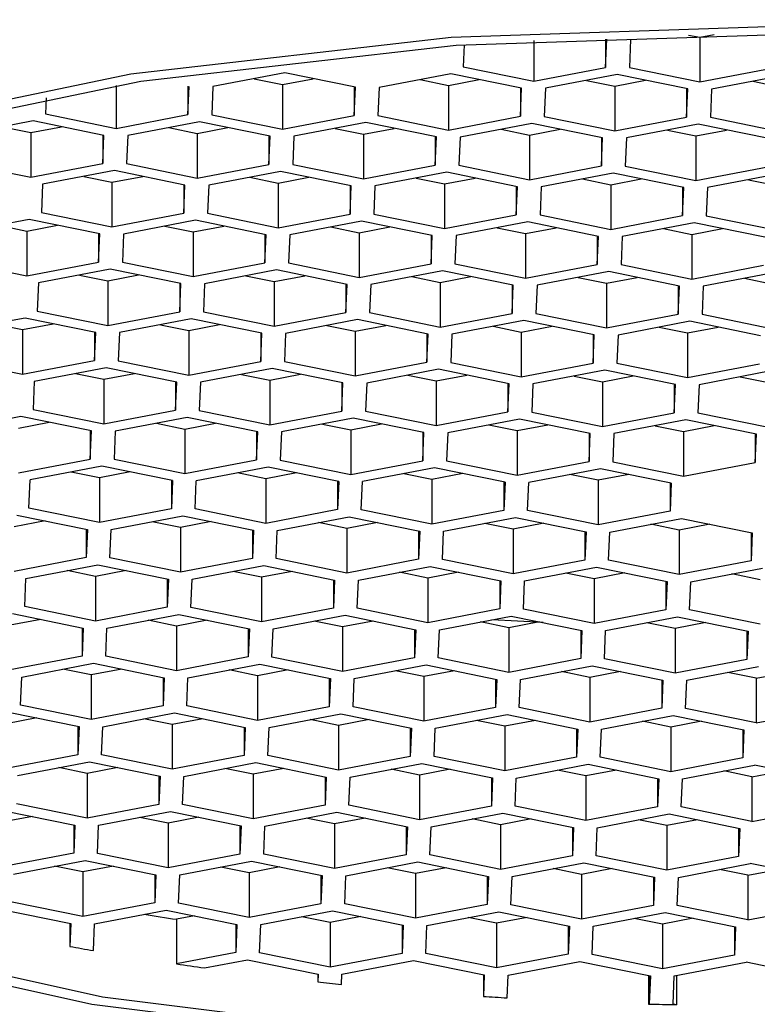
# Model space of a CAD drawing. Units: millimetres. Extents: x -272 to 490, y -237 to 378.
# Drawn here: x 310 to 313, y -180 to -176 of the extents above; entities that cross this region are included whole.
import ezdxf

# ---------------------------------------------------------------- set-up
doc = ezdxf.new("R2010")
doc.units = ezdxf.units.MM

msp = doc.modelspace()

# ---------------------------------------------------------------- linework, layer by layer
at = {"color": 7, "linetype": 'Continuous', "lineweight": 25}
for p, q in [((312.4727, -175.7891), (312.4727, -175.96)), ((312.7752, -175.7827), (312.7752, -175.9022)), ((312.7752, -175.9022), (312.7802, -175.7838)), ((312.8802, -175.7842), (312.8752, -175.9027)), ((313.1248, -175.7657), (313.1726, -175.7755)), ((313.1726, -175.7755), (313.2321, -175.7641)), ((313.1726, -175.7755), (313.1726, -175.9634)), ((312.1791, -175.8074), (312.1752, -175.8993)), ((311.4241, -175.9252), (311.1216, -175.9829)), ((311.7215, -175.9859), (311.4241, -175.9252)), ((312.1752, -175.8993), (312.4727, -175.96)), ((312.4727, -175.96), (312.7752, -175.9022)), ((312.8752, -175.9027), (313.1726, -175.9634)), ((313.1726, -175.9634), (313.4751, -175.9057)), ((311.2949, -175.9499), (311.4141, -175.9742)), ((311.4141, -175.9742), (311.5433, -175.9495)), ((312.124, -175.9286), (311.8215, -175.9864)), ((311.9948, -175.9533), (312.114, -175.9776)), ((312.114, -175.9776), (312.2432, -175.953)), ((312.4215, -175.9893), (312.124, -175.9286)), ((312.8239, -175.9321), (312.5215, -175.9898)), ((312.6947, -175.9568), (312.8139, -175.9811)), ((312.8139, -175.9811), (312.9431, -175.9564)), ((313.1214, -175.9928), (312.8239, -175.9321)), ((313.5239, -175.9355), (313.2214, -175.9933)), ((313.3947, -175.9602), (313.5139, -175.9845)), ((310.7142, -175.9784), (310.7142, -176.1587)), ((311.0166, -175.9814), (311.0166, -176.1009)), ((311.0166, -176.1009), (311.0216, -175.9824)), ((311.1216, -175.9829), (311.1166, -176.1014)), ((311.4141, -175.9742), (311.4141, -176.1621)), ((311.7166, -175.9849), (311.7166, -176.1044)), ((311.7166, -176.1044), (311.7215, -175.9859)), ((311.8215, -175.9864), (311.8165, -176.1049)), ((312.114, -175.9776), (312.114, -176.1656)), ((312.4165, -175.9883), (312.4165, -176.1078)), ((312.4165, -176.1078), (312.4215, -175.9893)), ((312.5215, -175.9898), (312.5165, -176.1083)), ((312.8139, -175.9811), (312.8139, -176.169)), ((313.1164, -175.9918), (313.1164, -176.1113)), ((313.1164, -176.1113), (313.1214, -175.9928)), ((313.2214, -175.9933), (313.2164, -176.1118)), ((310.4195, -176.0308), (310.4167, -176.098)), ((310.3654, -176.1273), (310.063, -176.1851)), ((310.6629, -176.188), (310.3654, -176.1273)), ((310.4167, -176.098), (310.7142, -176.1587)), ((310.7142, -176.1587), (311.0166, -176.1009)), ((311.0654, -176.1308), (310.7629, -176.1885)), ((311.3628, -176.1915), (311.0654, -176.1308)), ((311.1166, -176.1014), (311.4141, -176.1621)), ((311.4141, -176.1621), (311.7166, -176.1044)), ((311.8165, -176.1049), (312.114, -176.1656)), ((312.114, -176.1656), (312.4165, -176.1078)), ((312.5165, -176.1083), (312.8139, -176.169)), ((312.8139, -176.169), (313.1164, -176.1113)), ((313.2164, -176.1118), (313.5139, -176.1725)), ((310.2363, -176.152), (310.3555, -176.1763)), ((310.3555, -176.1763), (310.4846, -176.1517)), ((310.9362, -176.1554), (311.0554, -176.1798)), ((311.0554, -176.1798), (311.1846, -176.1551)), ((311.7653, -176.1342), (311.4628, -176.192)), ((311.6361, -176.1589), (311.7553, -176.1832)), ((311.7553, -176.1832), (311.8845, -176.1586)), ((312.0628, -176.1949), (311.7653, -176.1342)), ((312.4652, -176.1377), (312.1628, -176.1954)), ((312.336, -176.1623), (312.4552, -176.1867)), ((312.4552, -176.1867), (312.5844, -176.162)), ((312.7627, -176.1984), (312.4652, -176.1377)), ((313.1652, -176.1411), (312.8627, -176.1989)), ((313.036, -176.1658), (313.1552, -176.1901)), ((313.1552, -176.1901), (313.2844, -176.1655)), ((313.4626, -176.2018), (313.1652, -176.1411)), ((310.3555, -176.1763), (310.3555, -176.3643)), ((310.6579, -176.187), (310.6579, -176.3065)), ((310.6579, -176.3065), (310.6629, -176.188)), ((310.7629, -176.1885), (310.7579, -176.307)), ((311.0554, -176.1798), (311.0554, -176.3677)), ((311.3578, -176.1905), (311.3578, -176.31)), ((311.3578, -176.31), (311.3628, -176.1915)), ((311.4628, -176.192), (311.4578, -176.3104)), ((311.7553, -176.1832), (311.7553, -176.3712)), ((312.0578, -176.1939), (312.0578, -176.3134)), ((312.0578, -176.3134), (312.0628, -176.1949)), ((312.1628, -176.1954), (312.1578, -176.3139)), ((312.4552, -176.1867), (312.4552, -176.3746)), ((312.7577, -176.1974), (312.7577, -176.3169)), ((312.7577, -176.3169), (312.7627, -176.1984)), ((312.8627, -176.1989), (312.8577, -176.3174)), ((313.1552, -176.1901), (313.1552, -176.3781)), ((310.058, -176.3035), (310.3555, -176.3643)), ((310.3555, -176.3643), (310.6579, -176.3065)), ((310.7067, -176.3364), (310.4042, -176.3941)), ((311.0041, -176.3971), (310.7067, -176.3364)), ((310.7579, -176.307), (311.0554, -176.3677)), ((311.0554, -176.3677), (311.3578, -176.31)), ((311.4066, -176.3398), (311.1041, -176.3976)), ((311.7041, -176.4005), (311.4066, -176.3398)), ((311.4578, -176.3104), (311.7553, -176.3712)), ((311.7553, -176.3712), (312.0578, -176.3134)), ((312.1578, -176.3139), (312.4552, -176.3746)), ((312.4552, -176.3746), (312.7577, -176.3169)), ((312.8577, -176.3174), (313.1552, -176.3781)), ((313.1552, -176.3781), (313.4576, -176.3203)), ((310.5775, -176.361), (310.6967, -176.3854)), ((310.6967, -176.3854), (310.8259, -176.3607)), ((311.2774, -176.3645), (311.3966, -176.3888)), ((311.3966, -176.3888), (311.5258, -176.3641)), ((312.1065, -176.3433), (311.8041, -176.401)), ((311.9773, -176.3679), (312.0965, -176.3923)), ((312.0965, -176.3923), (312.2257, -176.3676)), ((312.404, -176.404), (312.1065, -176.3433)), ((312.8064, -176.3467), (312.504, -176.4045)), ((312.6773, -176.3714), (312.7965, -176.3957)), ((312.7965, -176.3957), (312.9256, -176.371)), ((313.1039, -176.4074), (312.8064, -176.3467)), ((313.5064, -176.3502), (313.2039, -176.4079)), ((313.3772, -176.3748), (313.4964, -176.3992)), ((310.4042, -176.3941), (310.3992, -176.5126)), ((310.6967, -176.3854), (310.6967, -176.5733)), ((310.9991, -176.3961), (310.9991, -176.5155)), ((310.9991, -176.5155), (311.0041, -176.3971)), ((311.1041, -176.3976), (311.0991, -176.516)), ((311.3966, -176.3888), (311.3966, -176.5768)), ((311.6991, -176.3995), (311.6991, -176.519)), ((311.6991, -176.519), (311.7041, -176.4005)), ((311.8041, -176.401), (311.7991, -176.5195)), ((312.0965, -176.3923), (312.0965, -176.5802)), ((312.399, -176.403), (312.399, -176.5224)), ((312.399, -176.5224), (312.404, -176.404)), ((312.504, -176.4045), (312.499, -176.5229)), ((312.7965, -176.3957), (312.7965, -176.5837)), ((313.0989, -176.4064), (313.0989, -176.5259)), ((313.0989, -176.5259), (313.1039, -176.4074)), ((313.2039, -176.4079), (313.1989, -176.5264)), ((310.348, -176.542), (310.0455, -176.5997)), ((310.6454, -176.6027), (310.348, -176.542)), ((310.3992, -176.5126), (310.6967, -176.5733)), ((310.6967, -176.5733), (310.9991, -176.5155)), ((311.0479, -176.5454), (310.7454, -176.6032)), ((311.3454, -176.6061), (311.0479, -176.5454)), ((311.0991, -176.516), (311.3966, -176.5768)), ((311.3966, -176.5768), (311.6991, -176.519)), ((311.7991, -176.5195), (312.0965, -176.5802)), ((312.0965, -176.5802), (312.399, -176.5224)), ((312.499, -176.5229), (312.7965, -176.5837)), ((312.7965, -176.5837), (313.0989, -176.5259)), ((313.1989, -176.5264), (313.4964, -176.5871)), ((310.2188, -176.5666), (310.338, -176.591)), ((310.338, -176.591), (310.4672, -176.5663)), ((310.9187, -176.5701), (311.0379, -176.5944)), ((311.0379, -176.5944), (311.1671, -176.5697)), ((311.7478, -176.5489), (311.4454, -176.6066)), ((311.6186, -176.5735), (311.7378, -176.5979)), ((311.7378, -176.5979), (311.867, -176.5732)), ((312.0453, -176.6096), (311.7478, -176.5489)), ((312.4477, -176.5523), (312.1453, -176.6101)), ((312.3186, -176.577), (312.4378, -176.6013)), ((312.4378, -176.6013), (312.5669, -176.5766)), ((312.7452, -176.613), (312.4477, -176.5523)), ((313.1477, -176.5558), (312.8452, -176.6135)), ((313.0185, -176.5804), (313.1377, -176.6048)), ((313.1377, -176.6048), (313.2669, -176.5801)), ((313.4451, -176.6165), (313.1477, -176.5558)), ((310.338, -176.591), (310.338, -176.7789)), ((310.6404, -176.6017), (310.6404, -176.7211)), ((310.6404, -176.7211), (310.6454, -176.6027)), ((310.7454, -176.6032), (310.7404, -176.7216)), ((311.0379, -176.5944), (311.0379, -176.7823)), ((311.3404, -176.6051), (311.3404, -176.7246)), ((311.3404, -176.7246), (311.3454, -176.6061)), ((311.4454, -176.6066), (311.4404, -176.7251)), ((311.7378, -176.5979), (311.7378, -176.7858)), ((312.0403, -176.6086), (312.0403, -176.728)), ((312.0403, -176.728), (312.0453, -176.6096)), ((312.1453, -176.6101), (312.1403, -176.7285)), ((312.4378, -176.6013), (312.4378, -176.7892)), ((312.7402, -176.612), (312.7402, -176.7315)), ((312.7402, -176.7315), (312.7452, -176.613)), ((312.8452, -176.6135), (312.8402, -176.732)), ((313.1377, -176.6048), (313.1377, -176.7927)), ((310.0405, -176.7182), (310.338, -176.7789)), ((310.338, -176.7789), (310.6404, -176.7211)), ((310.6892, -176.751), (310.3867, -176.8088)), ((310.9867, -176.8117), (310.6892, -176.751)), ((310.7404, -176.7216), (311.0379, -176.7823)), ((311.0379, -176.7823), (311.3404, -176.7246)), ((311.4404, -176.7251), (311.7378, -176.7858)), ((311.7378, -176.7858), (312.0403, -176.728)), ((312.1403, -176.7285), (312.4378, -176.7892)), ((312.4378, -176.7892), (312.7402, -176.7315)), ((312.8402, -176.732), (313.1377, -176.7927)), ((313.1377, -176.7927), (313.4402, -176.7349)), ((310.56, -176.7757), (310.6792, -176.8)), ((310.6792, -176.8), (310.8084, -176.7753)), ((311.3891, -176.7545), (311.0867, -176.8122)), ((311.2599, -176.7791), (311.3791, -176.8034)), ((311.3791, -176.8034), (311.5083, -176.7788)), ((311.6866, -176.8152), (311.3891, -176.7545)), ((312.089, -176.7579), (311.7866, -176.8157)), ((311.9599, -176.7826), (312.0791, -176.8069)), ((312.0791, -176.8069), (312.2082, -176.7822)), ((312.3865, -176.8186), (312.089, -176.7579)), ((312.789, -176.7614), (312.4865, -176.8191)), ((312.6598, -176.786), (312.779, -176.8104)), ((312.779, -176.8104), (312.9082, -176.7857)), ((313.0864, -176.8221), (312.789, -176.7614)), ((313.4889, -176.7648), (313.1864, -176.8226)), ((313.3597, -176.7895), (313.4789, -176.8138)), ((310.3867, -176.8088), (310.3817, -176.9272)), ((310.6792, -176.8), (310.6792, -176.9879)), ((310.9817, -176.8107), (310.9817, -176.9302)), ((310.9817, -176.9302), (310.9867, -176.8117)), ((311.0867, -176.8122), (311.0817, -176.9307)), ((311.3791, -176.8034), (311.3791, -176.9914)), ((311.6816, -176.8141), (311.6816, -176.9336)), ((311.6816, -176.9336), (311.6866, -176.8152)), ((311.7866, -176.8157), (311.7816, -176.9341)), ((312.0791, -176.8069), (312.0791, -176.9948)), ((312.3815, -176.8176), (312.3815, -176.9371)), ((312.3815, -176.9371), (312.3865, -176.8186)), ((312.4865, -176.8191), (312.4815, -176.9376)), ((312.779, -176.8104), (312.779, -176.9983)), ((313.0814, -176.821), (313.0814, -176.9405)), ((313.0814, -176.9405), (313.0864, -176.8221)), ((313.1864, -176.8226), (313.1814, -176.941)), ((310.3305, -176.9566), (310.028, -177.0143)), ((310.628, -177.0173), (310.3305, -176.9566)), ((310.3817, -176.9272), (310.6792, -176.9879)), ((310.6792, -176.9879), (310.9817, -176.9302)), ((311.0304, -176.96), (310.7279, -177.0178)), ((311.3279, -177.0208), (311.0304, -176.96)), ((311.0817, -176.9307), (311.3791, -176.9914)), ((311.3791, -176.9914), (311.6816, -176.9336)), ((311.7816, -176.9341), (312.0791, -176.9948)), ((312.0791, -176.9948), (312.3815, -176.9371)), ((312.4815, -176.9376), (312.779, -176.9983)), ((312.779, -176.9983), (313.0814, -176.9405)), ((313.1814, -176.941), (313.4789, -177.0017)), ((310.2013, -176.9813), (310.3205, -177.0056)), ((310.3205, -177.0056), (310.4497, -176.9809)), ((310.9012, -176.9847), (311.0204, -177.009)), ((311.0204, -177.009), (311.1496, -176.9844)), ((311.7303, -176.9635), (311.4279, -177.0212)), ((311.6012, -176.9882), (311.7204, -177.0125)), ((311.7204, -177.0125), (311.8495, -176.9878)), ((312.0278, -177.0242), (311.7303, -176.9635)), ((312.4303, -176.9669), (312.1278, -177.0247)), ((312.3011, -176.9916), (312.4203, -177.0159)), ((312.4203, -177.0159), (312.5495, -176.9913)), ((312.7277, -177.0277), (312.4303, -176.9669)), ((313.1302, -176.9704), (312.8277, -177.0282)), ((313.001, -176.9951), (313.1202, -177.0194)), ((313.1202, -177.0194), (313.2494, -176.9947)), ((313.4277, -177.0311), (313.1302, -176.9704)), ((310.3205, -177.0056), (310.3205, -177.1935)), ((310.623, -177.0163), (310.623, -177.1358)), ((310.623, -177.1358), (310.628, -177.0173)), ((310.7279, -177.0178), (310.723, -177.1363)), ((311.0204, -177.009), (311.0204, -177.197)), ((311.3229, -177.0197), (311.3229, -177.1392)), ((311.3229, -177.1392), (311.3279, -177.0208)), ((311.4279, -177.0212), (311.4229, -177.1397)), ((311.7204, -177.0125), (311.7204, -177.2004)), ((312.0228, -177.0232), (312.0228, -177.1427)), ((312.0228, -177.1427), (312.0278, -177.0242)), ((312.1278, -177.0247), (312.1228, -177.1432)), ((312.4203, -177.0159), (312.4203, -177.2039)), ((312.7227, -177.0266), (312.7227, -177.1461)), ((312.7227, -177.1461), (312.7277, -177.0277)), ((312.8277, -177.0282), (312.8227, -177.1466)), ((313.1202, -177.0194), (313.1202, -177.2073)), ((310.023, -177.1328), (310.3205, -177.1935)), ((310.3205, -177.1935), (310.623, -177.1358)), ((310.6717, -177.1656), (310.3692, -177.2234)), ((310.9692, -177.2263), (310.6717, -177.1656)), ((310.723, -177.1363), (311.0204, -177.197)), ((311.0204, -177.197), (311.3229, -177.1392)), ((311.4229, -177.1397), (311.7204, -177.2004)), ((311.7204, -177.2004), (312.0228, -177.1427)), ((312.1228, -177.1432), (312.4203, -177.2039)), ((312.4203, -177.2039), (312.7227, -177.1461)), ((312.8227, -177.1466), (313.1202, -177.2073)), ((313.1202, -177.2073), (313.4227, -177.1496)), ((310.5425, -177.1903), (310.6617, -177.2146)), ((310.6617, -177.2146), (310.7909, -177.19)), ((311.3716, -177.1691), (311.0692, -177.2268)), ((311.2425, -177.1938), (311.3617, -177.2181)), ((311.3617, -177.2181), (311.4908, -177.1934)), ((311.6691, -177.2298), (311.3716, -177.1691)), ((312.0716, -177.1725), (311.7691, -177.2303)), ((311.9424, -177.1972), (312.0616, -177.2215)), ((312.0616, -177.2215), (312.1908, -177.1969)), ((312.369, -177.2333), (312.0716, -177.1725)), ((312.7715, -177.176), (312.469, -177.2337)), ((312.6423, -177.2007), (312.7615, -177.225)), ((312.7615, -177.225), (312.8907, -177.2003)), ((313.069, -177.2367), (312.7715, -177.176)), ((313.4714, -177.1794), (313.169, -177.2372)), ((313.3422, -177.2041), (313.4614, -177.2284)), ((310.3692, -177.2234), (310.3643, -177.3419)), ((310.6617, -177.2146), (310.6617, -177.4026)), ((310.9642, -177.2253), (310.9642, -177.3448)), ((310.9642, -177.3448), (310.9692, -177.2263)), ((311.0692, -177.2268), (311.0642, -177.3453)), ((311.3617, -177.2181), (311.3617, -177.406)), ((311.6641, -177.2288), (311.6641, -177.3483)), ((311.6641, -177.3483), (311.6691, -177.2298)), ((311.7691, -177.2303), (311.7641, -177.3488)), ((312.0616, -177.2215), (312.0616, -177.4095)), ((312.364, -177.2322), (312.364, -177.3517)), ((312.364, -177.3517), (312.369, -177.2333)), ((312.469, -177.2337), (312.464, -177.3522)), ((312.7615, -177.225), (312.7615, -177.4129)), ((313.064, -177.2357), (313.064, -177.3552)), ((313.064, -177.3552), (313.069, -177.2367)), ((313.169, -177.2372), (313.164, -177.3557)), ((310.313, -177.3712), (310.0105, -177.429)), ((310.6105, -177.4319), (310.313, -177.3712)), ((310.3643, -177.3419), (310.6617, -177.4026)), ((310.6617, -177.4026), (310.9642, -177.3448)), ((311.0129, -177.3747), (310.7105, -177.4324)), ((311.3104, -177.4354), (311.0129, -177.3747)), ((311.0642, -177.3453), (311.3617, -177.406)), ((311.3617, -177.406), (311.6641, -177.3483)), ((311.7641, -177.3488), (312.0616, -177.4095)), ((312.0616, -177.4095), (312.364, -177.3517)), ((312.464, -177.3522), (312.7615, -177.4129)), ((312.7615, -177.4129), (313.064, -177.3552)), ((313.164, -177.3557), (313.4614, -177.4164)), ((310.303, -177.4202), (310.4322, -177.3956)), ((310.8837, -177.3993), (311.0029, -177.4237)), ((311.0029, -177.4237), (311.1321, -177.399)), ((311.7129, -177.3781), (311.4104, -177.4359)), ((311.5837, -177.4028), (311.7029, -177.4271)), ((311.7029, -177.4271), (311.8321, -177.4025)), ((312.0103, -177.4388), (311.7129, -177.3781)), ((312.4128, -177.3816), (312.1103, -177.4393)), ((312.2836, -177.4062), (312.4028, -177.4306)), ((312.4028, -177.4306), (312.532, -177.4059)), ((312.7103, -177.4423), (312.4128, -177.3816)), ((313.1127, -177.385), (312.8103, -177.4428)), ((312.9835, -177.4097), (313.1027, -177.434)), ((313.1027, -177.434), (313.2319, -177.4094)), ((313.4102, -177.4457), (313.1127, -177.385)), ((310.6055, -177.4309), (310.6055, -177.5504)), ((310.6055, -177.5504), (310.6105, -177.4319)), ((310.7105, -177.4324), (310.7055, -177.5509)), ((311.0029, -177.4237), (311.0029, -177.6116)), ((311.3054, -177.4344), (311.3054, -177.5539)), ((311.3054, -177.5539), (311.3104, -177.4354)), ((311.4104, -177.4359), (311.4054, -177.5544)), ((311.7029, -177.4271), (311.7029, -177.6151)), ((312.0053, -177.4378), (312.0053, -177.5573)), ((312.0053, -177.5573), (312.0103, -177.4388)), ((312.1103, -177.4393), (312.1053, -177.5578)), ((312.4028, -177.4306), (312.4028, -177.6185)), ((312.7053, -177.4413), (312.7053, -177.5608)), ((312.7053, -177.5608), (312.7103, -177.4423)), ((312.8103, -177.4428), (312.8053, -177.5613)), ((313.1027, -177.434), (313.1027, -177.622)), ((313.4052, -177.4447), (313.4052, -177.5642)), ((313.4052, -177.5642), (313.4102, -177.4457)), ((310.303, -177.6082), (310.6055, -177.5504)), ((310.6542, -177.5803), (310.3518, -177.638)), ((310.9517, -177.641), (310.6542, -177.5803)), ((310.7055, -177.5509), (311.0029, -177.6116)), ((311.0029, -177.6116), (311.3054, -177.5539)), ((311.4054, -177.5544), (311.7029, -177.6151)), ((311.7029, -177.6151), (312.0053, -177.5573)), ((312.1053, -177.5578), (312.4028, -177.6185)), ((312.4028, -177.6185), (312.7053, -177.5608)), ((312.8053, -177.5613), (313.1027, -177.622)), ((313.1027, -177.622), (313.4052, -177.5642)), ((310.6442, -177.6293), (310.525, -177.6049)), ((310.7734, -177.6046), (310.6442, -177.6293)), ((311.3542, -177.5837), (311.0517, -177.6415)), ((311.3442, -177.6327), (311.225, -177.6084)), ((311.4734, -177.608), (311.3442, -177.6327)), ((311.6516, -177.6444), (311.3542, -177.5837)), ((312.0541, -177.5872), (311.7516, -177.6449)), ((312.0441, -177.6362), (311.9249, -177.6118)), ((312.1733, -177.6115), (312.0441, -177.6362)), ((312.3516, -177.6479), (312.0541, -177.5872)), ((312.754, -177.5906), (312.4515, -177.6484)), ((312.744, -177.6396), (312.6248, -177.6153)), ((312.8732, -177.615), (312.744, -177.6396)), ((313.0515, -177.6513), (312.754, -177.5906)), ((310.3468, -177.7565), (310.3518, -177.638)), ((310.6442, -177.6293), (310.6442, -177.8172)), ((310.9467, -177.64), (310.9467, -177.7594)), ((310.9517, -177.641), (310.9467, -177.7594)), ((311.0467, -177.7599), (311.0517, -177.6415)), ((311.3442, -177.6327), (311.3442, -177.8207)), ((311.6466, -177.6434), (311.6466, -177.7629)), ((311.6516, -177.6444), (311.6466, -177.7629)), ((311.7466, -177.7634), (311.7516, -177.6449)), ((312.0441, -177.6362), (312.0441, -177.8241)), ((312.3466, -177.6469), (312.3466, -177.7664)), ((312.3516, -177.6479), (312.3466, -177.7664)), ((312.4466, -177.7668), (312.4515, -177.6484)), ((312.744, -177.6396), (312.744, -177.8276)), ((313.0465, -177.6503), (313.0465, -177.7698)), ((313.0515, -177.6513), (313.0465, -177.7698)), ((310.2955, -177.7859), (310.593, -177.8466)), ((310.6442, -177.8172), (310.3468, -177.7565)), ((310.9467, -177.7594), (310.6442, -177.8172)), ((310.693, -177.8471), (310.9955, -177.7893)), ((310.9955, -177.7893), (311.2929, -177.85)), ((311.3442, -177.8207), (311.0467, -177.7599)), ((311.6466, -177.7629), (311.3442, -177.8207)), ((312.0441, -177.8241), (311.7466, -177.7634)), ((312.3466, -177.7664), (312.0441, -177.8241)), ((312.744, -177.8276), (312.4466, -177.7668)), ((313.0465, -177.7698), (312.744, -177.8276)), ((310.4147, -177.8102), (310.2855, -177.8349)), ((310.9855, -177.8383), (310.8663, -177.814)), ((311.1147, -177.8136), (310.9855, -177.8383)), ((311.3929, -177.8505), (311.6954, -177.7928)), ((311.6854, -177.8418), (311.5662, -177.8174)), ((311.8146, -177.8171), (311.6854, -177.8418)), ((311.6954, -177.7928), (311.9929, -177.8535)), ((312.0928, -177.854), (312.3953, -177.7962)), ((312.3853, -177.8452), (312.2661, -177.8209)), ((312.5145, -177.8205), (312.3853, -177.8452)), ((312.3953, -177.7962), (312.6928, -177.8569)), ((312.7928, -177.8574), (313.0952, -177.7997)), ((313.0853, -177.8487), (312.9661, -177.8243)), ((313.2144, -177.824), (313.0853, -177.8487)), ((313.0952, -177.7997), (313.3927, -177.8604)), ((310.588, -177.8456), (310.588, -177.965)), ((310.593, -177.8466), (310.588, -177.965)), ((310.688, -177.9655), (310.693, -177.8471)), ((310.9855, -177.8383), (310.9855, -178.0262)), ((311.2879, -177.849), (311.2879, -177.9685)), ((311.2929, -177.85), (311.2879, -177.9685)), ((311.3879, -177.969), (311.3929, -177.8505)), ((311.6854, -177.8418), (311.6854, -178.0297)), ((311.9879, -177.8525), (311.9879, -177.9719)), ((311.9929, -177.8535), (311.9879, -177.9719)), ((312.0879, -177.9724), (312.0928, -177.854)), ((312.3853, -177.8452), (312.3853, -178.0331)), ((312.6878, -177.8559), (312.6878, -177.9754)), ((312.6928, -177.8569), (312.6878, -177.9754)), ((312.7878, -177.9759), (312.7928, -177.8574)), ((313.0853, -177.8487), (313.0853, -178.0366)), ((313.3877, -177.8594), (313.3877, -177.9788)), ((313.3927, -177.8604), (313.3877, -177.9788)), ((310.588, -177.965), (310.2855, -178.0228)), ((310.3343, -178.0527), (310.6368, -177.9949)), ((310.6368, -177.9949), (310.9342, -178.0556)), ((310.9855, -178.0262), (310.688, -177.9655)), ((311.2879, -177.9685), (310.9855, -178.0262)), ((311.6854, -178.0297), (311.3879, -177.969)), ((311.9879, -177.9719), (311.6854, -178.0297)), ((312.3853, -178.0331), (312.0879, -177.9724)), ((312.6878, -177.9754), (312.3853, -178.0331)), ((313.0853, -178.0366), (312.7878, -177.9759)), ((313.3877, -177.9788), (313.0853, -178.0366)), ((310.6268, -178.0439), (310.5076, -178.0196)), ((310.756, -178.0192), (310.6268, -178.0439)), ((311.0342, -178.0561), (311.3367, -177.9984)), ((311.3267, -178.0474), (311.2075, -178.023)), ((311.4559, -178.0227), (311.3267, -178.0474)), ((311.3367, -177.9984), (311.6342, -178.0591)), ((311.7341, -178.0596), (312.0366, -178.0018)), ((312.0266, -178.0508), (311.9074, -178.0265)), ((312.1558, -178.0261), (312.0266, -178.0508)), ((312.0366, -178.0018), (312.3341, -178.0625)), ((312.4341, -178.063), (312.7365, -178.0053)), ((312.7265, -178.0543), (312.6074, -178.0299)), ((312.8557, -178.0296), (312.7265, -178.0543)), ((312.7365, -178.0053), (313.034, -178.066)), ((313.134, -178.0665), (313.4365, -178.0087)), ((313.4265, -178.0577), (313.3073, -178.0334)), ((310.3293, -178.1711), (310.3343, -178.0527)), ((310.6268, -178.0439), (310.6268, -178.2318)), ((310.9292, -178.0546), (310.9292, -178.1741)), ((310.9342, -178.0556), (310.9292, -178.1741)), ((311.0292, -178.1746), (311.0342, -178.0561)), ((311.3267, -178.0474), (311.3267, -178.2353)), ((311.6292, -178.058), (311.6292, -178.1775)), ((311.6342, -178.0591), (311.6292, -178.1775)), ((311.7292, -178.178), (311.7341, -178.0596)), ((312.0266, -178.0508), (312.0266, -178.2387)), ((312.3291, -178.0615), (312.3291, -178.181)), ((312.3341, -178.0625), (312.3291, -178.181)), ((312.4291, -178.1815), (312.4341, -178.063)), ((312.7265, -178.0543), (312.7265, -178.2422)), ((313.029, -178.065), (313.029, -178.1844)), ((313.034, -178.066), (313.029, -178.1844)), ((313.129, -178.1849), (313.134, -178.0665)), ((310.2781, -178.2005), (310.5755, -178.2612)), ((310.6268, -178.2318), (310.3293, -178.1711)), ((310.9292, -178.1741), (310.6268, -178.2318)), ((310.6755, -178.2617), (310.978, -178.2039)), ((310.978, -178.2039), (311.2755, -178.2647)), ((311.3267, -178.2353), (311.0292, -178.1746)), ((311.6292, -178.1775), (311.3267, -178.2353)), ((312.0266, -178.2387), (311.7292, -178.178)), ((312.3291, -178.181), (312.0266, -178.2387)), ((312.7265, -178.2422), (312.4291, -178.1815)), ((313.029, -178.1844), (312.7265, -178.2422)), ((313.4265, -178.2456), (313.129, -178.1849)), ((310.3973, -178.2248), (310.2681, -178.2495)), ((310.968, -178.2529), (310.8488, -178.2286)), ((311.0972, -178.2283), (310.968, -178.2529)), ((311.3754, -178.2652), (311.6779, -178.2074)), ((311.6679, -178.2564), (311.5487, -178.2321)), ((311.7971, -178.2317), (311.6679, -178.2564)), ((311.6779, -178.2074), (311.9754, -178.2681)), ((312.0754, -178.2686), (312.3778, -178.2108)), ((312.3678, -178.2598), (312.2486, -178.2355)), ((312.5124, -178.2383), (312.2965, -178.2264)), ((312.497, -178.2352), (312.3678, -178.2598)), ((312.3778, -178.2108), (312.6753, -178.2716)), ((312.7753, -178.2721), (313.0778, -178.2143)), ((313.0678, -178.2633), (312.9486, -178.239)), ((313.197, -178.2386), (313.0678, -178.2633)), ((313.0778, -178.2143), (313.3752, -178.275)), ((310.5705, -178.2602), (310.5705, -178.3797)), ((310.5755, -178.2612), (310.5705, -178.3797)), ((310.6705, -178.3802), (310.6755, -178.2617)), ((310.968, -178.2529), (310.968, -178.4409)), ((311.2705, -178.2636), (311.2705, -178.3831)), ((311.2755, -178.2647), (311.2705, -178.3831)), ((311.3704, -178.3836), (311.3754, -178.2652)), ((311.6679, -178.2564), (311.6679, -178.4443)), ((311.9704, -178.2671), (311.9704, -178.3866)), ((311.9754, -178.2681), (311.9704, -178.3866)), ((312.0704, -178.3871), (312.0754, -178.2686)), ((312.3678, -178.2598), (312.3678, -178.4478)), ((312.6703, -178.2705), (312.6703, -178.39)), ((312.6753, -178.2716), (312.6703, -178.39)), ((312.7703, -178.3905), (312.7753, -178.2721)), ((313.0678, -178.2633), (313.0678, -178.4512)), ((313.3702, -178.274), (313.3702, -178.3935)), ((313.3752, -178.275), (313.3702, -178.3935)), ((310.5705, -178.3797), (310.2681, -178.4374)), ((310.3168, -178.4673), (310.6193, -178.4095)), ((310.6193, -178.4095), (310.9167, -178.4703)), ((310.968, -178.4409), (310.6705, -178.3802)), ((311.2705, -178.3831), (310.968, -178.4409)), ((311.6679, -178.4443), (311.3704, -178.3836)), ((311.9704, -178.3866), (311.6679, -178.4443)), ((312.3678, -178.4478), (312.0704, -178.3871)), ((312.6703, -178.39), (312.3678, -178.4478)), ((313.0678, -178.4512), (312.7703, -178.3905)), ((313.3702, -178.3935), (313.0678, -178.4512)), ((310.6093, -178.4585), (310.4901, -178.4342)), ((310.7385, -178.4339), (310.6093, -178.4585)), ((311.0167, -178.4707), (311.3192, -178.413)), ((311.3092, -178.462), (311.19, -178.4377)), ((311.4384, -178.4373), (311.3092, -178.462)), ((311.3192, -178.413), (311.6167, -178.4737)), ((311.7167, -178.4742), (312.0191, -178.4164)), ((312.0091, -178.4654), (311.8899, -178.4411)), ((312.1383, -178.4408), (312.0091, -178.4654)), ((312.0191, -178.4164), (312.3166, -178.4772)), ((312.4166, -178.4776), (312.7191, -178.4199)), ((312.7091, -178.4689), (312.5899, -178.4446)), ((312.8383, -178.4442), (312.7091, -178.4689)), ((312.7191, -178.4199), (313.0165, -178.4806)), ((313.1165, -178.4811), (313.419, -178.4233)), ((313.409, -178.4723), (313.2898, -178.448)), ((313.409, -178.4723), (313.5382, -178.4477)), ((310.3118, -178.5858), (310.3168, -178.4673)), ((310.6093, -178.4585), (310.6093, -178.6465)), ((310.9118, -178.4692), (310.9118, -178.5887)), ((310.9167, -178.4703), (310.9118, -178.5887)), ((311.0117, -178.5892), (311.0167, -178.4707)), ((311.3092, -178.462), (311.3092, -178.6499)), ((311.6117, -178.4727), (311.6117, -178.5922)), ((311.6167, -178.4737), (311.6117, -178.5922)), ((311.7117, -178.5927), (311.7167, -178.4742)), ((312.0091, -178.4654), (312.0091, -178.6534)), ((312.3116, -178.4761), (312.3116, -178.5956)), ((312.3166, -178.4772), (312.3116, -178.5956)), ((312.4116, -178.5961), (312.4166, -178.4776)), ((312.7091, -178.4689), (312.7091, -178.6568)), ((313.0115, -178.4796), (313.0115, -178.5991)), ((313.0165, -178.4806), (313.0115, -178.5991)), ((313.1115, -178.5996), (313.1165, -178.4811)), ((313.409, -178.4723), (313.409, -178.6603)), ((310.2606, -178.6151), (310.558, -178.6758)), ((310.6093, -178.6465), (310.3118, -178.5858)), ((310.9118, -178.5887), (310.6093, -178.6465)), ((310.658, -178.6763), (310.9605, -178.6186)), ((310.9605, -178.6186), (311.258, -178.6793)), ((311.3092, -178.6499), (311.0117, -178.5892)), ((311.6117, -178.5922), (311.3092, -178.6499)), ((312.0091, -178.6534), (311.7117, -178.5927)), ((312.3116, -178.5956), (312.0091, -178.6534)), ((312.7091, -178.6568), (312.4116, -178.5961)), ((313.0115, -178.5991), (312.7091, -178.6568)), ((313.409, -178.6603), (313.1115, -178.5996)), ((313.409, -178.6603), (313.7115, -178.6025)), ((310.3798, -178.6395), (310.2506, -178.6641)), ((310.9505, -178.6676), (310.8313, -178.6432)), ((311.0797, -178.6429), (310.9505, -178.6676)), ((311.358, -178.6798), (311.6604, -178.622)), ((311.6504, -178.671), (311.5312, -178.6467)), ((311.7796, -178.6464), (311.6504, -178.671)), ((311.6604, -178.622), (311.9579, -178.6827)), ((312.0579, -178.6832), (312.3604, -178.6255)), ((312.3504, -178.6745), (312.2312, -178.6502)), ((312.4796, -178.6498), (312.3504, -178.6745)), ((312.3604, -178.6255), (312.6578, -178.6862)), ((312.7578, -178.6867), (313.0603, -178.6289)), ((313.0503, -178.6779), (312.9311, -178.6536)), ((313.1795, -178.6533), (313.0503, -178.6779)), ((313.0603, -178.6289), (313.3578, -178.6896)), ((310.5531, -178.6748), (310.5531, -178.7943)), ((310.558, -178.6758), (310.5531, -178.7943)), ((310.653, -178.7948), (310.658, -178.6763)), ((310.9505, -178.6676), (310.9505, -178.8555)), ((311.253, -178.6783), (311.253, -178.7978)), ((311.258, -178.6793), (311.253, -178.7978)), ((311.353, -178.7983), (311.358, -178.6798)), ((311.6504, -178.671), (311.6504, -178.859)), ((311.9529, -178.6817), (311.9529, -178.8012)), ((311.9579, -178.6827), (311.9529, -178.8012)), ((312.0529, -178.8017), (312.0579, -178.6832)), ((312.3504, -178.6745), (312.3504, -178.8624)), ((312.6528, -178.6852), (312.6528, -178.8047)), ((312.6578, -178.6862), (312.6528, -178.8047)), ((312.7528, -178.8052), (312.7578, -178.6867)), ((313.0503, -178.6779), (313.0503, -178.8659)), ((313.3528, -178.6886), (313.3528, -178.8081)), ((313.3578, -178.6896), (313.3528, -178.8081)), ((310.5531, -178.7943), (310.2506, -178.8521)), ((310.2993, -178.8819), (310.6018, -178.8242)), ((310.6018, -178.8242), (310.8993, -178.8849)), ((310.9505, -178.8555), (310.653, -178.7948)), ((311.253, -178.7978), (310.9505, -178.8555)), ((311.6504, -178.859), (311.353, -178.7983)), ((311.9529, -178.8012), (311.6504, -178.859)), ((312.3504, -178.8624), (312.0529, -178.8017)), ((312.6528, -178.8047), (312.3504, -178.8624)), ((313.0503, -178.8659), (312.7528, -178.8052)), ((313.3528, -178.8081), (313.0503, -178.8659)), ((310.5918, -178.8732), (310.4726, -178.8488)), ((310.721, -178.8485), (310.5918, -178.8732)), ((310.9993, -178.8854), (311.3017, -178.8276)), ((311.2917, -178.8766), (311.1725, -178.8523)), ((311.4209, -178.852), (311.2917, -178.8766)), ((311.3017, -178.8276), (311.5992, -178.8883)), ((311.6992, -178.8888), (312.0017, -178.8311)), ((311.9917, -178.8801), (311.8725, -178.8557)), ((312.1209, -178.8554), (311.9917, -178.8801)), ((312.0017, -178.8311), (312.2991, -178.8918)), ((312.3991, -178.8923), (312.7016, -178.8345)), ((312.6916, -178.8835), (312.5724, -178.8592)), ((312.8208, -178.8589), (312.6916, -178.8835)), ((312.7016, -178.8345), (312.9991, -178.8952)), ((313.099, -178.8957), (313.4015, -178.838)), ((313.3915, -178.887), (313.2723, -178.8626)), ((313.3915, -178.887), (313.5207, -178.8623)), ((313.699, -178.8987), (313.4015, -178.838)), ((310.5918, -178.8732), (310.5918, -179.0611)), ((310.8943, -178.8839), (310.8943, -179.0034)), ((310.8993, -178.8849), (310.8943, -179.0034)), ((310.9943, -179.0038), (310.9993, -178.8854)), ((311.2917, -178.8766), (311.2917, -179.0646)), ((311.5942, -178.8873), (311.5942, -179.0068)), ((311.5992, -178.8883), (311.5942, -179.0068)), ((311.6942, -179.0073), (311.6992, -178.8888)), ((311.9917, -178.8801), (311.9917, -179.068)), ((312.2941, -178.8908), (312.2941, -179.0103)), ((312.2991, -178.8918), (312.2941, -179.0103)), ((312.3941, -179.0107), (312.3991, -178.8923)), ((312.6916, -178.8835), (312.6916, -179.0715)), ((312.9941, -178.8942), (312.9941, -179.0137)), ((312.9991, -178.8952), (312.9941, -179.0137)), ((313.094, -179.0142), (313.099, -178.8957)), ((313.3915, -178.887), (313.3915, -179.0749)), ((310.2431, -179.0298), (310.5406, -179.0905)), ((310.5918, -179.0611), (310.2943, -179.0004)), ((310.8943, -179.0034), (310.5918, -179.0611)), ((311.2917, -179.0646), (310.9943, -179.0038)), ((311.5942, -179.0068), (311.2917, -179.0646)), ((311.9917, -179.068), (311.6942, -179.0073)), ((312.2941, -179.0103), (311.9917, -179.068)), ((312.6916, -179.0715), (312.3941, -179.0107)), ((312.9941, -179.0137), (312.6916, -179.0715)), ((313.3915, -179.0749), (313.094, -179.0142)), ((313.3915, -179.0749), (313.694, -179.0172)), ((310.3623, -179.0541), (310.2331, -179.0788)), ((310.6406, -179.091), (310.943, -179.0332)), ((310.933, -179.0822), (310.8138, -179.0579)), ((311.0622, -179.0575), (310.933, -179.0822)), ((310.943, -179.0332), (311.2405, -179.0939)), ((311.3405, -179.0944), (311.643, -179.0367)), ((311.633, -179.0857), (311.5138, -179.0613)), ((311.7621, -179.061), (311.633, -179.0857)), ((311.643, -179.0367), (311.9404, -179.0974)), ((312.0404, -179.0979), (312.3429, -179.0401)), ((312.3329, -179.0891), (312.2137, -179.0648)), ((312.4621, -179.0644), (312.3329, -179.0891)), ((312.3429, -179.0401), (312.6404, -179.1008)), ((312.7403, -179.1013), (313.0428, -179.0436)), ((313.0328, -179.0926), (312.9136, -179.0682)), ((313.162, -179.0679), (313.0328, -179.0926)), ((313.0428, -179.0436), (313.3403, -179.1043)), ((310.5356, -179.0895), (310.5356, -179.2089)), ((310.5406, -179.0905), (310.5356, -179.2089)), ((310.6356, -179.2094), (310.6406, -179.091)), ((310.933, -179.0822), (310.933, -179.2701)), ((311.2355, -179.0929), (311.2355, -179.2124)), ((311.2405, -179.0939), (311.2355, -179.2124)), ((311.3355, -179.2129), (311.3405, -179.0944)), ((311.633, -179.0857), (311.633, -179.2736)), ((311.9354, -179.0964), (311.9354, -179.2158)), ((311.9404, -179.0974), (311.9354, -179.2158)), ((312.0354, -179.2163), (312.0404, -179.0979)), ((312.3329, -179.0891), (312.3329, -179.2771)), ((312.6354, -179.0998), (312.6354, -179.2193)), ((312.6404, -179.1008), (312.6354, -179.2193)), ((312.7353, -179.2198), (312.7403, -179.1013)), ((313.0328, -179.0926), (313.0328, -179.2805)), ((313.3353, -179.1033), (313.3353, -179.2227)), ((313.3403, -179.1043), (313.3353, -179.2227)), ((310.5356, -179.2089), (310.2331, -179.2667)), ((310.2819, -179.2966), (310.5843, -179.2388)), ((310.5843, -179.2388), (310.8818, -179.2995)), ((310.933, -179.2701), (310.6356, -179.2094)), ((311.2355, -179.2124), (310.933, -179.2701)), ((311.633, -179.2736), (311.3355, -179.2129)), ((311.9354, -179.2158), (311.633, -179.2736)), ((312.3329, -179.2771), (312.0354, -179.2163)), ((312.6354, -179.2193), (312.3329, -179.2771)), ((313.0328, -179.2805), (312.7353, -179.2198)), ((313.3353, -179.2227), (313.0328, -179.2805)), ((310.5743, -179.2878), (310.4551, -179.2635)), ((310.7035, -179.2631), (310.5743, -179.2878)), ((310.9818, -179.3), (311.2842, -179.2423)), ((311.2743, -179.2913), (311.1551, -179.2669)), ((311.4034, -179.2666), (311.2743, -179.2913)), ((311.2842, -179.2423), (311.5817, -179.303)), ((311.6817, -179.3035), (311.9842, -179.2457)), ((311.9742, -179.2947), (311.855, -179.2704)), ((312.1034, -179.27), (311.9742, -179.2947)), ((311.9842, -179.2457), (312.2816, -179.3064)), ((312.3816, -179.3069), (312.6841, -179.2492)), ((312.6741, -179.2982), (312.5549, -179.2738)), ((312.8033, -179.2735), (312.6741, -179.2982)), ((312.6841, -179.2492), (312.9816, -179.3099)), ((313.0816, -179.3104), (313.384, -179.2526)), ((313.374, -179.3016), (313.2548, -179.2773)), ((313.374, -179.3016), (313.5032, -179.2769)), ((313.6815, -179.3133), (313.384, -179.2526)), ((310.5743, -179.2878), (310.5743, -179.4757)), ((310.8768, -179.2985), (310.8768, -179.418)), ((310.8818, -179.2995), (310.8768, -179.418)), ((310.9768, -179.4185), (310.9818, -179.3)), ((311.2743, -179.2913), (311.2743, -179.4792)), ((311.5767, -179.302), (311.5767, -179.4214)), ((311.5817, -179.303), (311.5767, -179.4214)), ((311.6767, -179.4219), (311.6817, -179.3035)), ((311.9742, -179.2947), (311.9742, -179.4826)), ((312.2767, -179.3054), (312.2767, -179.4249)), ((312.2816, -179.3064), (312.2767, -179.4249)), ((312.3766, -179.4254), (312.3816, -179.3069)), ((312.6741, -179.2982), (312.6741, -179.4861)), ((312.9766, -179.3089), (312.9766, -179.4283)), ((312.9816, -179.3099), (312.9766, -179.4283)), ((313.0766, -179.4288), (313.0816, -179.3104)), ((313.374, -179.3016), (313.374, -179.4895)), ((310.2256, -179.4444), (310.5231, -179.5051)), ((310.5743, -179.4757), (310.2769, -179.415)), ((310.8768, -179.418), (310.5743, -179.4757)), ((311.2743, -179.4792), (310.9768, -179.4185)), ((311.5767, -179.4214), (311.2743, -179.4792)), ((311.9742, -179.4826), (311.6767, -179.4219)), ((312.2767, -179.4249), (311.9742, -179.4826)), ((312.6741, -179.4861), (312.3766, -179.4254)), ((312.9766, -179.4283), (312.6741, -179.4861)), ((313.374, -179.4895), (313.0766, -179.4288)), ((313.374, -179.4895), (313.6765, -179.4318)), ((310.6231, -179.5056), (310.9255, -179.4478)), ((310.9255, -179.4478), (311.223, -179.5086)), ((311.0447, -179.4722), (310.9687, -179.4867)), ((310.9687, -179.4867), (310.9687, -179.6746)), ((311.323, -179.5091), (311.6255, -179.4513)), ((311.6155, -179.5003), (311.4963, -179.476)), ((311.7447, -179.4756), (311.6155, -179.5003)), ((311.6255, -179.4513), (311.9229, -179.512)), ((312.0229, -179.5125), (312.3254, -179.4548)), ((312.3154, -179.5037), (312.1962, -179.4794)), ((312.4446, -179.4791), (312.3154, -179.5037)), ((312.3254, -179.4548), (312.6229, -179.5155)), ((312.7229, -179.516), (313.0253, -179.4582)), ((313.0153, -179.5072), (312.8961, -179.4829)), ((313.1445, -179.4825), (313.0153, -179.5072)), ((313.0253, -179.4582), (313.3228, -179.5189)), ((310.5191, -179.5043), (310.5191, -179.6007)), ((310.5231, -179.5051), (310.5191, -179.6007)), ((310.6183, -179.6184), (310.6231, -179.5056)), ((311.218, -179.5075), (311.218, -179.627)), ((311.223, -179.5086), (311.218, -179.627)), ((311.318, -179.6275), (311.323, -179.5091)), ((311.6155, -179.5003), (311.6155, -179.6882)), ((311.918, -179.511), (311.918, -179.6305)), ((311.9229, -179.512), (311.918, -179.6305)), ((312.0179, -179.631), (312.0229, -179.5125)), ((312.3154, -179.5037), (312.3154, -179.6917)), ((312.6179, -179.5144), (312.6179, -179.6339)), ((312.6229, -179.5155), (312.6179, -179.6339)), ((312.7179, -179.6344), (312.7229, -179.516)), ((313.0153, -179.5072), (313.0153, -179.6951)), ((313.3178, -179.5179), (313.3178, -179.6374)), ((313.3228, -179.5189), (313.3178, -179.6374)), ((311.218, -179.627), (310.9687, -179.6746)), ((311.6155, -179.6882), (311.318, -179.6275)), ((311.918, -179.6305), (311.6155, -179.6882)), ((312.3154, -179.6917), (312.0179, -179.631)), ((312.6179, -179.6339), (312.3154, -179.6917)), ((313.0153, -179.6951), (312.7179, -179.6344)), ((313.3178, -179.6374), (313.0153, -179.6951)), ((311.0857, -179.6915), (311.2668, -179.6569)), ((311.2668, -179.6569), (311.5642, -179.7176)), ((311.6642, -179.7181), (311.9667, -179.6603)), ((311.9667, -179.6603), (312.2642, -179.7211)), ((312.3642, -179.7215), (312.6666, -179.6638)), ((312.6666, -179.6638), (312.9641, -179.7245)), ((313.0641, -179.725), (313.3666, -179.6672)), ((313.664, -179.728), (313.3666, -179.6672)), ((311.5629, -179.7173), (311.5629, -179.7505)), ((311.5642, -179.7176), (311.5629, -179.7505)), ((311.6624, -179.761), (311.6642, -179.7181)), ((312.2604, -179.7203), (312.2604, -179.8112)), ((312.2642, -179.7211), (312.2604, -179.8112)), ((312.3601, -179.8175), (312.3642, -179.7215)), ((312.9563, -179.7229), (312.9563, -179.8435)), ((312.9591, -179.7235), (312.9591, -179.843)), ((312.9641, -179.7245), (312.9591, -179.843)), ((313.0591, -179.8435), (313.0641, -179.725)), ((313.073, -179.7233), (313.073, -179.8463)), ((312.9591, -179.843), (312.9563, -179.8435)), ((313.073, -179.8463), (313.0591, -179.8435))]:
    msp.add_line(p, q, dxfattribs=at)
at = {"color": 7, "linetype": 'Continuous', "lineweight": 25, "flags": 128}
for points in [[(319.7983, -177.9318), (319.6595, -177.4478), (319.2092, -176.9865), (318.4701, -176.571), (317.4793, -176.2222), (316.2863, -175.9575), (314.9511, -175.7903), (313.5405, -175.7289), (312.1253, -175.7764), (310.7765, -175.9304), (309.5618, -176.1831), (308.5419, -176.522), (307.7681, -176.93), (307.2792, -177.3867), (307.0996, -177.8692)], [(319.6983, -177.9313), (319.5617, -177.4549), (319.1185, -177.0009), (318.3911, -176.5919), (317.4158, -176.2486), (316.2416, -175.9881), (314.9274, -175.8235), (313.539, -175.7631), (312.1462, -175.8098), (310.8186, -175.9614), (309.623, -176.2102), (308.6192, -176.5437), (307.8576, -176.9453), (307.3763, -177.3948), (307.1996, -177.8697)], [(307.0996, -177.8692), (307.2384, -178.3532), (307.6887, -178.8145), (308.4278, -179.23), (309.4186, -179.5788), (310.6116, -179.8434), (311.9468, -180.0107), (313.3574, -180.0721), (314.7726, -180.0246), (316.1214, -179.8706), (317.3361, -179.6178), (318.356, -179.2789), (319.1298, -178.8709), (319.6187, -178.4142), (319.7983, -177.9318)], [(307.1996, -177.8697), (307.3362, -178.3461), (307.7794, -178.8001), (308.5068, -179.209), (309.4821, -179.5524), (310.6563, -179.8128), (311.9705, -179.9774), (313.3589, -180.0379), (314.7517, -179.9912), (316.0793, -179.8396), (317.2749, -179.5908), (318.2787, -179.2572), (319.0403, -178.8556), (319.5216, -178.4061), (319.6983, -177.9313)]]:
    msp.add_lwpolyline(points, dxfattribs=at)
at = {"color": 7, "linetype": 'Continuous', "lineweight": 25}
for centre, radius, start, end in [((313.4489, -155.9744), 27, 90, 270), ((313.0717, -165.2617), 14.3797, 261.03804, 261.59024), ((312.9088, -166.434), 13.3819, 259.71294, 260.14462), ((313.1279, -165.0712), 14.7622, 261.58946, 262.04835), ((313.309, -163.6205), 16.2243, 263.82161, 264.17517), ((313.4156, -162.3735), 17.4759, 266.20981, 266.53748), ((313.4471, -161.6936), 18.1566, 268.45091, 268.81922)]:
    msp.add_arc(centre, radius, start, end, dxfattribs=at)

doc.saveas('drawing.dxf')
